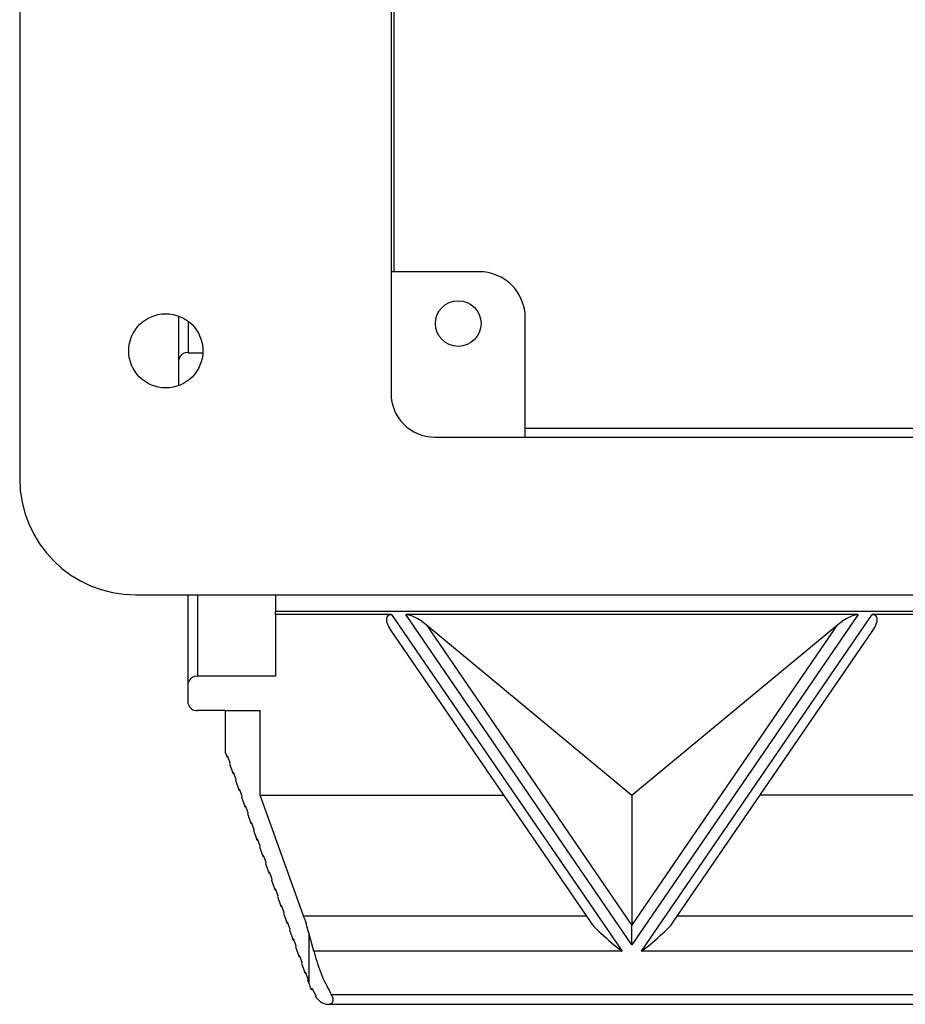
# Model space of a CAD drawing. Units: inches. Extents: x 0.4 to 16.8, y 0.2 to 10.8.
# Drawn here: x 12.2 to 13.4, y 6 to 7.4 of the extents above; entities that cross this region are included whole.
import ezdxf

# ---------------------------------------------------------------- set-up
doc = ezdxf.new("R2010")
doc.units = ezdxf.units.IN
doc.header["$MEASUREMENT"] = 0

msp = doc.modelspace()

# ---------------------------------------------------------------- linework, layer by layer
at = {"color": 7, "linetype": 'Continuous', "lineweight": 25}
for p, q in [((12.1729, 8.8537), (12.1729, 6.7803)), ((12.7062, 8.7312), (12.7062, 6.9028)), ((12.7107, 7.0777), (12.7107, 7.6237)), ((12.8323, 7.0777), (12.7062, 7.0777)), ((12.4016, 6.9518), (12.4016, 7.0138)), ((12.8989, 6.8403), (12.8989, 7.011)), ((12.4149, 6.9614), (12.4359, 6.9614)), ((12.4016, 6.9141), (12.4016, 6.9518)), ((14.7535, 6.8524), (12.8989, 6.8524)), ((12.7687, 6.8403), (14.8837, 6.8403)), ((12.3396, 6.6137), (15.3129, 6.6137)), ((12.4149, 6.487), (12.4149, 6.6137)), ((12.5402, 6.6137), (12.5402, 6.5896)), ((12.5402, 6.5852), (12.5402, 6.5896)), ((15.1296, 6.5896), (12.5402, 6.5896)), ((12.707, 6.5852), (12.5402, 6.5852)), ((12.5402, 6.5852), (12.5402, 6.4966)), ((12.707, 6.5852), (13.038, 6.1019)), ((13.3771, 6.5852), (12.7272, 6.5852)), ((13.0522, 6.1108), (12.7272, 6.5852)), ((13.3771, 6.5852), (13.0522, 6.1108)), ((13.066, 6.1019), (13.397, 6.5852)), ((13.4902, 6.5852), (13.397, 6.5852)), ((12.706, 6.5624), (12.9923, 6.1445)), ((12.7564, 6.5708), (13.0522, 6.139)), ((12.7564, 6.5708), (13.0522, 6.3258)), ((13.0522, 6.139), (13.3479, 6.5708)), ((13.0522, 6.3258), (13.3479, 6.5708)), ((13.1118, 6.1445), (13.398, 6.5624)), ((12.5402, 6.4966), (12.4282, 6.4966)), ((12.4149, 6.4573), (12.4149, 6.487)), ((12.4682, 6.4477), (12.4282, 6.4477)), ((12.4682, 6.4477), (12.4682, 6.3875)), ((12.4682, 6.4477), (12.5181, 6.4477)), ((12.5181, 6.3258), (12.5181, 6.4477)), ((12.4682, 6.3875), (12.4704, 6.3814)), ((12.4704, 6.3814), (12.4708, 6.3829)), ((12.4704, 6.3814), (12.4713, 6.3814)), ((12.4708, 6.3829), (12.4745, 6.3727)), ((12.4745, 6.3727), (12.4741, 6.3712)), ((12.4741, 6.3712), (12.479, 6.3575)), ((12.479, 6.3575), (12.4794, 6.359)), ((12.479, 6.3575), (12.48, 6.3575)), ((12.4794, 6.359), (12.4831, 6.3489)), ((12.4831, 6.3489), (12.4827, 6.3474)), ((12.4827, 6.3474), (12.4877, 6.3336)), ((12.4877, 6.3336), (12.488, 6.3351)), ((12.488, 6.3351), (12.4917, 6.325)), ((12.4877, 6.3336), (12.4886, 6.3336)), ((12.4917, 6.325), (12.4913, 6.3235)), ((12.4913, 6.3235), (12.4963, 6.3098)), ((12.5806, 6.1527), (12.5181, 6.3258)), ((12.5181, 6.3258), (12.8681, 6.3258)), ((13.0522, 6.3258), (13.0522, 6.139)), ((13.6512, 6.3258), (13.2359, 6.3258)), ((12.4963, 6.3098), (12.4967, 6.3112)), ((12.4963, 6.3098), (12.4972, 6.3098)), ((12.4967, 6.3112), (12.5003, 6.3011)), ((12.5003, 6.3011), (12.4999, 6.2996)), ((12.4999, 6.2996), (12.5049, 6.2859)), ((12.5049, 6.2859), (12.5053, 6.2874)), ((12.5049, 6.2859), (12.5058, 6.2859)), ((12.5053, 6.2874), (12.509, 6.2772)), ((12.509, 6.2772), (12.5086, 6.2757)), ((12.5086, 6.2757), (12.5135, 6.262)), ((12.5135, 6.262), (12.5139, 6.2635)), ((12.5135, 6.262), (12.5144, 6.262)), ((12.5139, 6.2635), (12.5176, 6.2533)), ((12.5176, 6.2533), (12.5172, 6.2518)), ((12.5172, 6.2518), (12.5221, 6.2381)), ((12.5221, 6.2381), (12.5225, 6.2396)), ((12.5221, 6.2381), (12.5231, 6.2381)), ((12.5225, 6.2396), (12.5262, 6.2295)), ((12.5262, 6.2295), (12.5258, 6.228)), ((12.5258, 6.228), (12.5308, 6.2142)), ((12.5308, 6.2142), (12.5311, 6.2157)), ((12.5308, 6.2142), (12.5317, 6.2142)), ((12.5311, 6.2157), (12.5348, 6.2056)), ((12.5348, 6.2056), (12.5344, 6.2041)), ((12.5344, 6.2041), (12.5394, 6.1904)), ((12.5394, 6.1904), (12.5398, 6.1918)), ((12.5394, 6.1904), (12.5403, 6.1904)), ((12.5398, 6.1918), (12.5434, 6.1817)), ((12.5434, 6.1817), (12.543, 6.1802)), ((12.543, 6.1802), (12.548, 6.1665)), ((12.548, 6.1665), (12.5484, 6.168)), ((12.548, 6.1665), (12.5489, 6.1665)), ((12.5484, 6.168), (12.5521, 6.1578)), ((12.5521, 6.1578), (12.5517, 6.1563)), ((12.5517, 6.1563), (12.5566, 6.1426)), ((12.5566, 6.1426), (12.557, 6.1441)), ((12.5566, 6.1426), (12.5575, 6.1426)), ((12.557, 6.1441), (12.5607, 6.1339)), ((13.0522, 6.1108), (13.0522, 6.139)), ((12.5607, 6.1339), (12.5603, 6.1324)), ((12.5603, 6.1324), (12.5652, 6.1187)), ((12.5881, 6.1281), (12.5881, 6.0555)), ((12.5953, 6.1019), (12.5881, 6.1281)), ((12.5652, 6.1187), (12.5656, 6.1202)), ((12.5652, 6.1187), (12.5662, 6.1187)), ((12.5656, 6.1202), (12.5693, 6.1101)), ((12.5693, 6.1101), (12.5689, 6.1086)), ((12.5689, 6.1086), (12.5739, 6.0948)), ((12.5739, 6.0948), (12.5742, 6.0963)), ((12.5739, 6.0948), (12.5748, 6.0948)), ((12.5742, 6.0963), (12.5779, 6.0862)), ((13.038, 6.1019), (12.5953, 6.1019)), ((13.8212, 6.1019), (13.066, 6.1019)), ((12.5779, 6.0862), (12.5775, 6.0847)), ((12.5775, 6.0847), (12.5825, 6.071)), ((12.5825, 6.071), (12.5829, 6.0724)), ((12.5825, 6.071), (12.5834, 6.071)), ((12.5829, 6.0724), (12.5865, 6.0623)), ((12.5865, 6.0623), (12.5861, 6.0608)), ((12.5861, 6.0608), (12.5881, 6.0555)), ((12.5916, 6.0471), (12.5922, 6.0486)), ((12.5916, 6.0471), (12.593, 6.0471)), ((12.5922, 6.0486), (12.5982, 6.0384)), ((12.5982, 6.0384), (12.5975, 6.0369)), ((12.6204, 6.0395), (15.0494, 6.0395)), ((12.5975, 6.0369), (12.5975, 6.0369)), ((12.6152, 6.0258), (15.0545, 6.0258))]:
    msp.add_line(p, q, dxfattribs=at)
at = {"color": 8, "linetype": 'Continuous', "lineweight": 25}
for p, q in [((12.4149, 7.0065), (12.4149, 6.9614)), ((12.4282, 6.6137), (12.4282, 6.4966)), ((12.5806, 6.1527), (12.9867, 6.1527)), ((13.1173, 6.1527), (13.7698, 6.1527))]:
    msp.add_line(p, q, dxfattribs=at)
at = {"color": 7, "linetype": 'Continuous', "lineweight": 25}
for centre, radius in [((12.8026, 7.0033), 0.0328), ((12.3827, 6.964), 0.0533)]:
    msp.add_circle(centre, radius, dxfattribs=at)
for centre, radius, start, end in [((12.8323, 7.011), 0.0667, 0, 90), ((12.4133, 6.9496), 0.0119, 82.2553, 169.2026), ((12.7687, 6.9028), 0.0625, 180, 270), ((12.3396, 6.7803), 0.1667, 180, 270), ((12.4266, 6.4848), 0.0119, 82.2553, 169.2026), ((12.4266, 6.4595), 0.0119, 190.7974, 277.7447), ((12.6671, 6.084), 0.084, 199.8603, 206.0876)]:
    msp.add_arc(centre, radius, start, end, dxfattribs=at)
for centre, major_axis, ratio, start_param, end_param in [((12.7296, 6.5574), (0.0285, -0.0256), 0.375268, 2.745529, 4.136855), ((12.7499, 6.5574), (0.0285, -0.0256), 0.375268, 1.67602, 2.745529), ((13.3545, 6.5574), (0.0285, 0.0256), 0.375268, 0.396063, 1.465572), ((13.3744, 6.5574), (0.0285, 0.0256), 0.375268, 5.287923, 6.679249), ((12.5729, 6.123), (-0.0168, 0.0666), 0.232762, 4.730526, 5.11484)]:
    msp.add_ellipse(centre, major_axis=major_axis, ratio=ratio, start_param=start_param, end_param=end_param, dxfattribs=at)
for points, knots in [([(12.9924, 6.1446), (12.9925, 6.1443), (12.996, 6.138), (13.0119, 6.1232), (13.0275, 6.1099), (13.038, 6.102), (13.038, 6.1019)], [0, 0, 0, 0, 0.01634, 0.364592, 0.995158, 1, 1, 1, 1]), ([(13.066, 6.1019), (13.0661, 6.102), (13.0765, 6.1099), (13.0921, 6.1232), (13.1081, 6.138), (13.1115, 6.1443), (13.1117, 6.1446)], [0, 0, 0, 0, 0.004842, 0.635408, 0.98366, 1, 1, 1, 1]), ([(12.5953, 6.1019), (12.5959, 6.0998), (12.5993, 6.0871), (12.6064, 6.0657), (12.616, 6.0477), (12.6204, 6.0395)], [0, 0, 0, 0, 0.099285, 0.586191, 1, 1, 1, 1]), ([(12.5975, 6.0369), (12.5994, 6.0345), (12.6031, 6.03), (12.6099, 6.0263), (12.616, 6.0254), (12.6205, 6.0268), (12.6226, 6.029), (12.6232, 6.0318), (12.6226, 6.0354), (12.6212, 6.038), (12.6204, 6.0395)], [0, 0, 0, 0, 0.182378, 0.349312, 0.552498, 0.670849, 0.760152, 0.832422, 0.904787, 1, 1, 1, 1])]:
    msp.add_open_spline(points, degree=3, knots=knots, dxfattribs=at)

doc.saveas('drawing.dxf')
